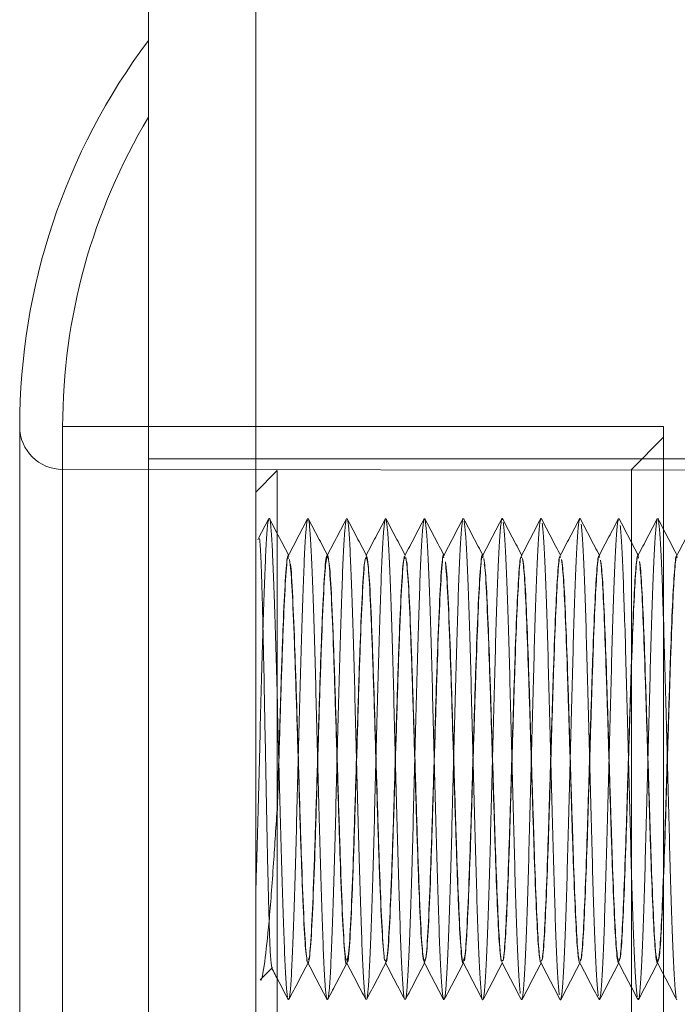
# Model space of a CAD drawing. Units: millimetres. Extents: x -4877 to 25393, y -9500 to 2228.
# Drawn here: x 7078 to 7080, y -1232 to -1230 of the extents above; entities that cross this region are included whole.
import ezdxf
from ezdxf.enums import TextEntityAlignment as Align

# ---------------------------------------------------------------- set-up
doc = ezdxf.new("R2010")
doc.units = ezdxf.units.MM
doc.layers.get('0').update_dxf_attribs({"lineweight": 0})
doc.layers.add('Componenti', color=7, linetype='Continuous', lineweight=0)
doc.layers.add('Etichette descrittive', color=252, linetype='Continuous')
doc.styles.get("Standard").update_dxf_attribs({"font": 'arial.ttf'})

# ---------------------------------------------------------------- blocks, each defined once
blk = doc.blocks.new('Accumuli - BPU')
blk.add_line((-49.1233, 69.2929), (-49.1233, 72.0653))
at = {"layer": 'Componenti'}
for p, q in [((-49.1236, 6.6807), (-49.1236, 89.6723)), ((-48.8736, 47.8389), (-48.8736, 79.2929)), ((-49.4233, 71.1653), (-49.4233, 69.6153)), ((-49.3233, 71.1653), (-49.3233, 69.6153)), ((-49.3233, 71.1653), (-47.9233, 71.1653)), ((-47.9233, 71.1653), (-47.9233, 69.6153)), ((-47.9983, 71.0653), (-47.9233, 71.1403)), ((-49.1233, 71.0903), (-46.3732, 71.0903)), ((-49.3233, 71.0653), (-46.4233, 71.0628)), ((-48.8733, 71.0128), (-48.8233, 71.0628)), ((-48.8233, 69.7178), (-48.8233, 71.0628)), ((-47.9983, 69.7153), (-47.9983, 71.0653)), ((-48.8733, 71.0128), (-48.8733, 69.7678)), ((-48.2998, 70.9515), (-48.2987, 70.9483)), ((-48.209, 70.9517), (-48.2082, 70.9487)), ((-48.1182, 70.9517), (-48.1177, 70.9494)), ((-48.7973, 70.8653), (-48.7968, 70.8653)), ((-48.7068, 70.8653), (-48.7063, 70.8653)), ((-48.6163, 70.8653), (-48.6158, 70.8653)), ((-48.5258, 70.8653), (-48.5253, 70.8653)), ((-48.4353, 70.8653), (-48.4348, 70.8653)), ((-48.3448, 70.8653), (-48.3443, 70.8653)), ((-48.2543, 70.8653), (-48.2538, 70.8653)), ((-48.1638, 70.8653), (-48.1633, 70.8653)), ((-48.0733, 70.8653), (-48.0728, 70.8653)), ((-47.9828, 70.8653), (-47.9823, 70.8653)), ((-47.8923, 70.8653), (-47.8918, 70.8653)), ((-48.8342, 69.9044), (-48.863, 69.8757)), ((-48.7516, 69.9153), (-48.7521, 69.9153)), ((-48.6611, 69.9153), (-48.6616, 69.9153)), ((-48.5706, 69.9153), (-48.5711, 69.9153)), ((-48.4801, 69.9153), (-48.4806, 69.9153)), ((-48.3896, 69.9153), (-48.3901, 69.9153)), ((-48.2991, 69.9153), (-48.2996, 69.9153)), ((-48.2086, 69.9153), (-48.2091, 69.9153)), ((-48.1181, 69.9153), (-48.1186, 69.9153)), ((-48.0276, 69.9153), (-48.0281, 69.9153)), ((-47.9371, 69.9153), (-47.9376, 69.9153)), ((-48.2547, 69.8305), (-48.2544, 69.829)), ((-48.1643, 69.8317), (-48.1636, 69.8288)), ((-48.0739, 69.8325), (-48.0728, 69.829))]:
    blk.add_line(p, q, dxfattribs=at)
for centre, radius, start, end in [((-47.9233, 71.1653), 1.5, 143.1301, 180), ((-47.9233, 71.1653), 1.4, 148.9973, 180), ((-49.3233, 71.1653), 0.1, 180, 270)]:
    blk.add_arc(centre, radius, start, end, dxfattribs=at)
for points, knots in [([(-48.8733, 70.0816), (-48.8729, 70.097), (-48.8714, 70.1456), (-48.869, 70.2361), (-48.8659, 70.3529), (-48.8628, 70.4715), (-48.8599, 70.5865), (-48.8569, 70.6929), (-48.8537, 70.7858), (-48.8508, 70.8617), (-48.8478, 70.9157), (-48.8452, 70.9454), (-48.8437, 70.9472), (-48.8432, 70.9478)], [0, 0, 0, 0, 0.0462094, 0.1458154, 0.2461035, 0.3470968, 0.4466865, 0.5469945, 0.6479808, 0.7475558, 0.8478828, 0.9488655, 1, 1, 1, 1]), ([(-48.8689, 70.9014), (-48.8678, 70.9034), (-48.8593, 70.9199), (-48.8507, 70.9364), (-48.8431, 70.9508)], [0, 0, 0, 0, 0.124855, 1, 1, 1, 1]), ([(-48.8417, 70.9511), (-48.8417, 70.9511), (-48.8407, 70.9535), (-48.8387, 70.9358), (-48.8356, 70.8963), (-48.8326, 70.8317), (-48.8296, 70.7484), (-48.8265, 70.6491), (-48.8236, 70.5385), (-48.8205, 70.4214), (-48.8174, 70.3029), (-48.8145, 70.1882), (-48.8114, 70.0824), (-48.8083, 69.9901), (-48.8054, 69.9159), (-48.8024, 69.8608), (-48.8003, 69.8439), (-48.7993, 69.8354)], [0, 0, 0, 0, 0.000678, 0.072057, 0.143884, 0.214697, 0.286088, 0.357913, 0.428716, 0.500122, 0.571944, 0.642737, 0.714156, 0.78597, 0.856757, 0.928187, 1, 1, 1, 1]), ([(-48.8417, 70.9512), (-48.8342, 70.9368), (-48.8192, 70.908), (-48.8041, 70.8791), (-48.7966, 70.8647)], [0, 0, 0, 0, 0.500047, 1, 1, 1, 1]), ([(-48.7977, 70.8644), (-48.7902, 70.8788), (-48.7751, 70.9077), (-48.7601, 70.9365), (-48.7526, 70.9509)], [0, 0, 0, 0, 0.499986, 1, 1, 1, 1]), ([(-48.7977, 69.8324), (-48.7972, 69.831), (-48.7958, 69.8265), (-48.7933, 69.8454), (-48.7902, 69.8874), (-48.7872, 69.9528), (-48.7842, 70.0371), (-48.7811, 70.1371), (-48.7782, 70.2482), (-48.7751, 70.3655), (-48.772, 70.484), (-48.7691, 70.5983), (-48.766, 70.7035), (-48.7629, 70.7947), (-48.76, 70.8686), (-48.7569, 70.92), (-48.7544, 70.9472), (-48.753, 70.9478), (-48.7526, 70.948)], [0, 0, 0, 0, 0.031408, 0.098618, 0.166172, 0.23275, 0.299973, 0.367522, 0.434092, 0.501326, 0.568871, 0.635432, 0.702678, 0.770219, 0.836777, 0.904031, 0.971566, 1, 1, 1, 1]), ([(-48.7512, 70.9512), (-48.7437, 70.9368), (-48.7287, 70.9079), (-48.7136, 70.8791), (-48.7061, 70.8647)], [0, 0, 0, 0, 0.500093, 1, 1, 1, 1]), ([(-48.7509, 70.9505), (-48.7499, 70.9455), (-48.7479, 70.9355), (-48.7448, 70.8898), (-48.7418, 70.8239), (-48.7388, 70.7385), (-48.7357, 70.6378), (-48.7328, 70.5263), (-48.7297, 70.4088), (-48.7266, 70.2904), (-48.7237, 70.1765), (-48.7206, 70.0719), (-48.7175, 69.9813), (-48.7146, 69.9092), (-48.7115, 69.8564), (-48.7095, 69.8412), (-48.7084, 69.8337)], [0, 0, 0, 0, 0.071545, 0.143371, 0.214151, 0.285709, 0.35753, 0.428303, 0.49987, 0.571687, 0.642454, 0.714033, 0.785842, 0.856608, 0.928197, 1, 1, 1, 1]), ([(-48.7073, 69.8324), (-48.7067, 69.831), (-48.7051, 69.8272), (-48.7024, 69.8487), (-48.6993, 69.8933), (-48.6964, 69.9609), (-48.6934, 70.047), (-48.6903, 70.1484), (-48.6873, 70.2604), (-48.6843, 70.3781), (-48.6812, 70.4964), (-48.6783, 70.6099), (-48.6752, 70.7139), (-48.6721, 70.8034), (-48.6692, 70.8753), (-48.6661, 70.9242), (-48.6637, 70.949), (-48.6623, 70.9485), (-48.6619, 70.9484)], [0, 0, 0, 0, 0.040182, 0.107146, 0.174293, 0.240467, 0.307441, 0.374585, 0.440754, 0.507738, 0.574875, 0.641043, 0.708035, 0.775164, 0.841331, 0.908332, 0.975455, 1, 1, 1, 1]), ([(-48.7071, 70.8647), (-48.6995, 70.8791), (-48.6845, 70.908), (-48.6695, 70.9368), (-48.6619, 70.9512)], [0, 0, 0, 0, 0.49997, 1, 1, 1, 1]), ([(-48.6607, 70.9512), (-48.6532, 70.9368), (-48.6382, 70.9079), (-48.6231, 70.8791), (-48.6156, 70.8646)], [0, 0, 0, 0, 0.500042, 1, 1, 1, 1]), ([(-48.6601, 70.9496), (-48.6591, 70.9437), (-48.657, 70.9319), (-48.6539, 70.8837), (-48.651, 70.8157), (-48.6479, 70.7285), (-48.6449, 70.6264), (-48.6419, 70.514), (-48.6389, 70.3962), (-48.6358, 70.278), (-48.6329, 70.1648), (-48.6298, 70.0616), (-48.6267, 69.9727), (-48.6238, 69.9027), (-48.6207, 69.8523), (-48.6186, 69.8389), (-48.6176, 69.8322)], [0, 0, 0, 0, 0.071648, 0.143407, 0.214147, 0.285803, 0.357557, 0.428294, 0.499961, 0.571703, 0.642438, 0.714115, 0.785853, 0.856585, 0.92827, 1, 1, 1, 1]), ([(-48.6165, 70.8647), (-48.609, 70.8791), (-48.594, 70.908), (-48.5789, 70.9368), (-48.5714, 70.9513)], [0, 0, 0, 0, 0.499983, 1, 1, 1, 1]), ([(-48.6153, 69.8317), (-48.6151, 69.8316), (-48.6139, 69.8306), (-48.6116, 69.853), (-48.6085, 69.8993), (-48.6056, 69.9693), (-48.6025, 70.0571), (-48.5994, 70.1599), (-48.5965, 70.2727), (-48.5935, 70.3908), (-48.5904, 70.5087), (-48.5875, 70.6215), (-48.5844, 70.7242), (-48.5813, 70.8119), (-48.5784, 70.8817), (-48.5753, 70.928), (-48.5729, 70.9504), (-48.5717, 70.9491), (-48.5714, 70.9489)], [0, 0, 0, 0, 0.014254, 0.083583, 0.152938, 0.221335, 0.290672, 0.360021, 0.428418, 0.497762, 0.567103, 0.6355, 0.704853, 0.774183, 0.842584, 0.911944, 0.981267, 1, 1, 1, 1]), ([(-48.5702, 70.9512), (-48.5627, 70.9368), (-48.5477, 70.9079), (-48.5326, 70.8791), (-48.5251, 70.8646)], [0, 0, 0, 0, 0.500065, 1, 1, 1, 1]), ([(-48.5693, 70.9483), (-48.5683, 70.9416), (-48.5662, 70.928), (-48.5631, 70.8775), (-48.5602, 70.8073), (-48.5571, 70.7183), (-48.554, 70.6149), (-48.5511, 70.5017), (-48.548, 70.3835), (-48.545, 70.2657), (-48.542, 70.1533), (-48.539, 70.0513), (-48.5359, 69.9645), (-48.533, 69.8957), (-48.5299, 69.851), (-48.5277, 69.8298), (-48.5265, 69.8311), (-48.5264, 69.8313)], [0, 0, 0, 0, 0.071015, 0.141974, 0.211999, 0.283021, 0.353972, 0.423999, 0.495029, 0.565969, 0.635999, 0.707035, 0.777966, 0.847996, 0.919042, 0.989963, 1, 1, 1, 1]), ([(-48.5261, 70.8646), (-48.5186, 70.879), (-48.5035, 70.9079), (-48.4885, 70.9367), (-48.481, 70.9512)], [0, 0, 0, 0, 0.499934, 1, 1, 1, 1]), ([(-48.5248, 69.8323), (-48.5245, 69.8323), (-48.5232, 69.8321), (-48.5208, 69.8568), (-48.5177, 69.9058), (-48.5148, 69.9778), (-48.5117, 70.0674), (-48.5086, 70.1715), (-48.5057, 70.2851), (-48.5026, 70.4034), (-48.4996, 70.5211), (-48.4966, 70.633), (-48.4935, 70.7343), (-48.4905, 70.8203), (-48.4876, 70.8877), (-48.4844, 70.9321), (-48.4818, 70.9534), (-48.4803, 70.9496), (-48.4797, 70.9482)], [0, 0, 0, 0, 0.021126, 0.088625, 0.155992, 0.222527, 0.290032, 0.35739, 0.423928, 0.491439, 0.558788, 0.625328, 0.692847, 0.760184, 0.826728, 0.894253, 0.961581, 1, 1, 1, 1]), ([(-48.4797, 70.9512), (-48.4722, 70.9368), (-48.4571, 70.9079), (-48.4421, 70.879), (-48.4346, 70.8646)], [0, 0, 0, 0, 0.500067, 1, 1, 1, 1]), ([(-48.4785, 70.9468), (-48.4774, 70.9392), (-48.4754, 70.9239), (-48.4723, 70.8709), (-48.4694, 70.7986), (-48.4663, 70.7079), (-48.4632, 70.6033), (-48.4603, 70.4893), (-48.4572, 70.3709), (-48.4541, 70.2534), (-48.4512, 70.1419), (-48.4481, 70.0414), (-48.4451, 69.9561), (-48.4421, 69.8904), (-48.439, 69.8449), (-48.437, 69.835), (-48.436, 69.83)], [0, 0, 0, 0, 0.071808, 0.143389, 0.214159, 0.285972, 0.357542, 0.428315, 0.500134, 0.571696, 0.642475, 0.714298, 0.785847, 0.856632, 0.928463, 1, 1, 1, 1]), ([(-48.4357, 70.8644), (-48.4282, 70.8789), (-48.4131, 70.9077), (-48.3981, 70.9366), (-48.3906, 70.951)], [0, 0, 0, 0, 0.499924, 1, 1, 1, 1]), ([(-48.4343, 69.8327), (-48.4339, 69.8329), (-48.4325, 69.8336), (-48.43, 69.8609), (-48.4269, 69.9125), (-48.424, 69.9865), (-48.4209, 70.0779), (-48.4178, 70.1832), (-48.4149, 70.2975), (-48.4118, 70.416), (-48.4087, 70.5333), (-48.4058, 70.6443), (-48.4027, 70.7442), (-48.3997, 70.8283), (-48.3967, 70.8939), (-48.3936, 70.9344), (-48.3916, 70.9529), (-48.3906, 70.9509), (-48.3906, 70.9509)], [0, 0, 0, 0, 0.02935, 0.099029, 0.168407, 0.237078, 0.306762, 0.376127, 0.444807, 0.514495, 0.583849, 0.652535, 0.722226, 0.791571, 0.860262, 0.929959, 0.999291, 1, 1, 1, 1]), ([(-48.3892, 70.9512), (-48.3817, 70.9367), (-48.3666, 70.9079), (-48.3516, 70.879), (-48.3441, 70.8646)], [0, 0, 0, 0, 0.500066, 1, 1, 1, 1]), ([(-48.3876, 70.945), (-48.3866, 70.9365), (-48.3845, 70.9195), (-48.3815, 70.8642), (-48.3786, 70.7898), (-48.3755, 70.6974), (-48.3724, 70.5915), (-48.3695, 70.4768), (-48.3664, 70.3583), (-48.3633, 70.2412), (-48.3604, 70.1307), (-48.3573, 70.0315), (-48.3543, 69.9484), (-48.3513, 69.8838), (-48.3482, 69.8446), (-48.3462, 69.8269), (-48.3452, 69.8294), (-48.3452, 69.8294)], [0, 0, 0, 0, 0.071823, 0.143253, 0.214053, 0.285881, 0.357295, 0.428103, 0.499934, 0.571338, 0.642158, 0.713993, 0.785384, 0.85621, 0.928049, 0.999427, 1, 1, 1, 1]), ([(-48.3453, 70.8643), (-48.3377, 70.8787), (-48.3227, 70.9075), (-48.3077, 70.9364), (-48.3001, 70.9508)], [0, 0, 0, 0, 0.499932, 1, 1, 1, 1]), ([(-48.3438, 69.8327), (-48.3433, 69.8333), (-48.3418, 69.8352), (-48.3391, 69.8652), (-48.3361, 69.9194), (-48.3332, 69.9954), (-48.33, 70.0885), (-48.327, 70.195), (-48.3241, 70.31), (-48.321, 70.4286), (-48.3179, 70.5455), (-48.315, 70.6555), (-48.3119, 70.7539), (-48.3088, 70.8364), (-48.3059, 70.8987), (-48.3029, 70.9392), (-48.301, 70.9462), (-48.3001, 70.9495)], [0, 0, 0, 0, 0.037045, 0.106878, 0.176246, 0.245109, 0.314946, 0.384301, 0.453173, 0.523014, 0.592355, 0.66124, 0.731081, 0.80041, 0.869305, 0.939149, 1, 1, 1, 1]), ([(-48.2987, 70.9511), (-48.2912, 70.9367), (-48.2761, 70.9079), (-48.2611, 70.879), (-48.2536, 70.8646)], [0, 0, 0, 0, 0.5000375, 1, 1, 1, 1]), ([(-48.2968, 70.9429), (-48.2958, 70.9335), (-48.2937, 70.9148), (-48.2907, 70.8572), (-48.2877, 70.7808), (-48.2846, 70.6867), (-48.2816, 70.5797), (-48.2787, 70.4644), (-48.2755, 70.3457), (-48.2725, 70.2291), (-48.2696, 70.1195), (-48.2665, 70.0218), (-48.2634, 69.9408), (-48.2605, 69.8777), (-48.2584, 69.8551), (-48.2574, 69.8437)], [0, 0, 0, 0, 0.0774263, 0.1542462, 0.2306412, 0.30807, 0.3848741, 0.461282, 0.5387117, 0.6155016, 0.6919225, 0.7693573, 0.8461306, 0.9225653, 1, 1, 1, 1]), ([(-48.2547, 70.8643), (-48.2472, 70.8788), (-48.2322, 70.9076), (-48.2171, 70.9365), (-48.2096, 70.9509)], [0, 0, 0, 0, 0.499961, 1, 1, 1, 1]), ([(-48.2533, 69.8324), (-48.2527, 69.8337), (-48.251, 69.8369), (-48.2483, 69.8699), (-48.2453, 69.9265), (-48.2423, 70.0045), (-48.2392, 70.0992), (-48.2362, 70.2068), (-48.2332, 70.3225), (-48.2301, 70.4411), (-48.2271, 70.5575), (-48.2242, 70.6666), (-48.221, 70.7634), (-48.218, 70.844), (-48.2151, 70.904), (-48.2122, 70.9412), (-48.2104, 70.9465), (-48.2096, 70.9488)], [0, 0, 0, 0, 0.0447282, 0.1145171, 0.1836793, 0.2525916, 0.3223817, 0.3915287, 0.4604556, 0.5302466, 0.5993789, 0.6683199, 0.7381118, 0.807228, 0.8761832, 0.9459772, 1, 1, 1, 1]), ([(-48.2082, 70.9511), (-48.2007, 70.9367), (-48.1856, 70.9078), (-48.1706, 70.879), (-48.163, 70.8645)], [0, 0, 0, 0, 0.50006, 1, 1, 1, 1]), ([(-48.206, 70.9406), (-48.2049, 70.9303), (-48.2029, 70.9099), (-48.1999, 70.85), (-48.1969, 70.7716), (-48.1938, 70.6759), (-48.1908, 70.5678), (-48.1878, 70.4519), (-48.1847, 70.3332), (-48.1817, 70.2171), (-48.1787, 70.1085), (-48.1756, 70.0123), (-48.1726, 69.9332), (-48.1697, 69.8725), (-48.1676, 69.8515), (-48.1666, 69.8409)], [0, 0, 0, 0, 0.077441, 0.154098, 0.230639, 0.30808, 0.384721, 0.461277, 0.538723, 0.615341, 0.691917, 0.769362, 0.845964, 0.922557, 1, 1, 1, 1]), ([(-48.1641, 70.8646), (-48.1566, 70.8791), (-48.1415, 70.9079), (-48.1265, 70.9368), (-48.119, 70.9512)], [0, 0, 0, 0, 0.499941, 1, 1, 1, 1]), ([(-48.1628, 69.8318), (-48.1621, 69.8339), (-48.1603, 69.8386), (-48.1575, 69.8748), (-48.1545, 69.9339), (-48.1515, 70.0138), (-48.1484, 70.1101), (-48.1454, 70.2188), (-48.1424, 70.335), (-48.1393, 70.4537), (-48.1363, 70.5695), (-48.1333, 70.6775), (-48.1302, 70.7728), (-48.1272, 70.8515), (-48.1242, 70.909), (-48.1214, 70.9435), (-48.1197, 70.9472), (-48.119, 70.9488)], [0, 0, 0, 0, 0.052327, 0.121851, 0.19059, 0.259384, 0.328908, 0.39763, 0.46644, 0.535964, 0.604673, 0.673497, 0.74302, 0.811716, 0.880555, 0.950077, 1, 1, 1, 1]), ([(-48.1177, 70.9511), (-48.1101, 70.9367), (-48.0951, 70.9078), (-48.0801, 70.879), (-48.0725, 70.8645)], [0, 0, 0, 0, 0.500062, 1, 1, 1, 1]), ([(-48.1152, 70.9379), (-48.1141, 70.9268), (-48.1121, 70.9048), (-48.1091, 70.8425), (-48.1061, 70.7622), (-48.103, 70.665), (-48.1, 70.5558), (-48.097, 70.4393), (-48.0939, 70.3207), (-48.0909, 70.2051), (-48.0879, 70.0977), (-48.0848, 70.003), (-48.0818, 69.9259), (-48.0788, 69.8675), (-48.0768, 69.8482), (-48.0757, 69.8385)], [0, 0, 0, 0, 0.0774404, 0.1539266, 0.2306415, 0.30808, 0.3845514, 0.461282, 0.5387206, 0.6151767, 0.6919248, 0.7693605, 0.8458031, 0.9225659, 1, 1, 1, 1]), ([(-48.0735, 70.8647), (-48.066, 70.8791), (-48.051, 70.908), (-48.0359, 70.9369), (-48.0284, 70.9513)], [0, 0, 0, 0, 0.4999567, 1, 1, 1, 1]), ([(-48.0724, 69.8309), (-48.0715, 69.8339), (-48.0696, 69.8404), (-48.0666, 69.88), (-48.0637, 69.9415), (-48.0607, 70.0233), (-48.0576, 70.1211), (-48.0546, 70.2308), (-48.0516, 70.3475), (-48.0485, 70.4662), (-48.0455, 70.5814), (-48.0425, 70.6883), (-48.0394, 70.782), (-48.0364, 70.8587), (-48.0334, 70.9138), (-48.0307, 70.9453), (-48.029, 70.9476), (-48.0284, 70.9485)], [0, 0, 0, 0, 0.0600806, 0.1294696, 0.1979496, 0.2667694, 0.3361565, 0.4046245, 0.4734548, 0.5428417, 0.6112986, 0.6801462, 0.7495271, 0.8179734, 0.8868328, 0.9562137, 1, 1, 1, 1]), ([(-48.0272, 70.9511), (-48.0196, 70.9367), (-48.0046, 70.9078), (-47.9896, 70.8789), (-47.982, 70.8645)], [0, 0, 0, 0, 0.500029, 1, 1, 1, 1]), ([(-48.0243, 70.935), (-48.0233, 70.9231), (-48.0212, 70.8993), (-48.0183, 70.8349), (-48.0153, 70.7526), (-48.0121, 70.6539), (-48.0092, 70.5437), (-48.0062, 70.4268), (-48.0031, 70.3082), (-48.0001, 70.1933), (-47.9971, 70.087), (-47.994, 69.994), (-47.991, 69.9189), (-47.988, 69.8627), (-47.9859, 69.8451), (-47.9849, 69.8363)], [0, 0, 0, 0, 0.07742, 0.153776, 0.23065, 0.308066, 0.384409, 0.461296, 0.53871, 0.615042, 0.691947, 0.769354, 0.845677, 0.922594, 1, 1, 1, 1]), ([(-47.9834, 69.8328), (-47.9829, 69.8311), (-47.9814, 69.8259), (-47.9789, 69.844), (-47.9758, 69.8849), (-47.9729, 69.9494), (-47.9698, 70.0329), (-47.9667, 70.1323), (-47.9638, 70.243), (-47.9608, 70.3601), (-47.9576, 70.4786), (-47.9547, 70.5932), (-47.9517, 70.699), (-47.9486, 70.791), (-47.9456, 70.8657), (-47.9426, 70.9183), (-47.94, 70.9468), (-47.9385, 70.9478), (-47.938, 70.9481)], [0, 0, 0, 0, 0.032669, 0.099336, 0.166411, 0.232532, 0.299211, 0.366282, 0.432397, 0.499087, 0.566153, 0.63226, 0.698961, 0.766024, 0.832123, 0.898836, 0.965896, 1, 1, 1, 1]), ([(-47.9831, 70.8646), (-47.9756, 70.879), (-47.9605, 70.9079), (-47.9455, 70.9368), (-47.938, 70.9512)], [0, 0, 0, 0, 0.499932, 1, 1, 1, 1]), ([(-47.9366, 70.9506), (-47.9366, 70.9507), (-47.9356, 70.9528), (-47.9335, 70.934), (-47.9304, 70.893), (-47.9275, 70.8271), (-47.9244, 70.7428), (-47.9213, 70.6427), (-47.9184, 70.5315), (-47.9153, 70.4142), (-47.9122, 70.2957), (-47.9093, 70.1815), (-47.9063, 70.0764), (-47.9031, 69.9851), (-47.9002, 69.912), (-47.8972, 69.8582), (-47.8951, 69.8423), (-47.8941, 69.8344)], [0, 0, 0, 0, 0.002633, 0.073941, 0.145602, 0.216224, 0.287546, 0.3592, 0.429816, 0.50115, 0.572801, 0.64341, 0.714754, 0.786402, 0.857004, 0.928359, 1, 1, 1, 1]), ([(-47.9366, 70.9511), (-47.9291, 70.9366), (-47.9141, 70.9078), (-47.899, 70.8789), (-47.8915, 70.8645)], [0, 0, 0, 0, 0.500028, 1, 1, 1, 1]), ([(-47.8927, 70.8645), (-47.8851, 70.8789), (-47.8701, 70.9077), (-47.8551, 70.9366), (-47.8475, 70.951)], [0, 0, 0, 0, 0.499972, 1, 1, 1, 1]), ([(-48.8361, 69.904), (-48.8372, 69.9103), (-48.8393, 69.9231), (-48.8424, 70.0093), (-48.8456, 70.136), (-48.8487, 70.2939), (-48.852, 70.4643), (-48.855, 70.6288), (-48.8583, 70.7677), (-48.8614, 70.8701), (-48.8636, 70.8931), (-48.8646, 70.9047)], [0, 0, 0, 0, 0.1048691, 0.2144955, 0.3244104, 0.4353646, 0.5467808, 0.6590616, 0.7719768, 0.885582, 1, 1, 1, 1]), ([(-48.8233, 70.2646), (-48.8233, 70.2666), (-48.8215, 70.3228), (-48.8179, 70.4391), (-48.813, 70.6034), (-48.8077, 70.7426), (-48.8027, 70.8324), (-48.799, 70.8722), (-48.7971, 70.8628), (-48.7968, 70.8617)], [0, 0, 0, 0, 0.007181, 0.200909, 0.392905, 0.586915, 0.778938, 0.972598, 1, 1, 1, 1]), ([(-48.7511, 69.9236), (-48.7503, 69.9243), (-48.7477, 69.9263), (-48.7433, 69.9938), (-48.7382, 70.1125), (-48.7332, 70.2686), (-48.7279, 70.4389), (-48.723, 70.6035), (-48.7177, 70.7423), (-48.7127, 70.8332), (-48.7088, 70.8728), (-48.7066, 70.8612), (-48.7061, 70.8586)], [0, 0, 0, 0, 0.059869, 0.173525, 0.286882, 0.400004, 0.513873, 0.626723, 0.740758, 0.853624, 0.967452, 1, 1, 1, 1]), ([(-48.4801, 69.9189), (-48.4786, 69.9217), (-48.4755, 69.9276), (-48.4706, 70.0073), (-48.4655, 70.1327), (-48.4605, 70.292), (-48.4552, 70.463), (-48.4503, 70.6248), (-48.445, 70.7591), (-48.44, 70.8402), (-48.4366, 70.8754), (-48.4348, 70.8652), (-48.4348, 70.8652)], [0, 0, 0, 0, 0.096368, 0.209158, 0.322347, 0.434757, 0.548255, 0.660567, 0.774, 0.886505, 0.999509, 1, 1, 1, 1]), ([(-48.3892, 69.9227), (-48.388, 69.9251), (-48.3852, 69.9312), (-48.3806, 70.0077), (-48.3755, 70.1326), (-48.3705, 70.2921), (-48.3652, 70.4629), (-48.3603, 70.6249), (-48.355, 70.7588), (-48.35, 70.8414), (-48.3463, 70.8751), (-48.3443, 70.8625), (-48.3441, 70.8608)], [0, 0, 0, 0, 0.076654, 0.189781, 0.303308, 0.416053, 0.52989, 0.642537, 0.75631, 0.86915, 0.982492, 1, 1, 1, 1]), ([(-48.1181, 69.9197), (-48.117, 69.9205), (-48.1144, 69.9222), (-48.1101, 69.9794), (-48.1057, 70.0768), (-48.101, 70.2063), (-48.0966, 70.3539), (-48.0919, 70.5049), (-48.0875, 70.6447), (-48.0829, 70.7601), (-48.0784, 70.8354), (-48.075, 70.8694), (-48.0732, 70.8625), (-48.0728, 70.8613)], [0, 0, 0, 0, 0.074392, 0.175212, 0.275106, 0.375919, 0.475824, 0.576624, 0.676536, 0.777331, 0.877252, 0.978036, 1, 1, 1, 1]), ([(-48.0276, 69.9188), (-48.0264, 69.9204), (-48.0236, 69.924), (-48.0193, 69.985), (-48.0149, 70.0851), (-48.0102, 70.2163), (-48.0058, 70.3647), (-48.0011, 70.5154), (-47.9967, 70.6537), (-47.9921, 70.7671), (-47.9876, 70.839), (-47.9843, 70.8706), (-47.9825, 70.8633), (-47.9823, 70.8623)], [0, 0, 0, 0, 0.0815396, 0.182259, 0.2822529, 0.3829643, 0.4829664, 0.5836662, 0.6836812, 0.7843676, 0.8843961, 0.9850699, 1, 1, 1, 1]), ([(-47.9368, 69.9214), (-47.9358, 69.9229), (-47.9334, 69.9267), (-47.9293, 69.9853), (-47.9249, 70.085), (-47.9202, 70.2164), (-47.9158, 70.3647), (-47.9111, 70.5154), (-47.9067, 70.6538), (-47.9021, 70.7669), (-47.8976, 70.8398), (-47.894, 70.8713), (-47.892, 70.8617), (-47.8915, 70.8593)], [0, 0, 0, 0, 0.063656, 0.164321, 0.264262, 0.364919, 0.464868, 0.565514, 0.665476, 0.766108, 0.866084, 0.966704, 1, 1, 1, 1]), ([(-48.8233, 70.2808), (-48.8219, 70.3271), (-48.819, 70.4193), (-48.8146, 70.5671), (-48.8097, 70.7066), (-48.8047, 70.8122), (-48.8005, 70.8654), (-48.798, 70.8598), (-48.7973, 70.8581)], [0, 0, 0, 0, 0.163417, 0.32552, 0.522741, 0.71844, 0.916111, 1, 1, 1, 1]), ([(-48.7945, 70.8557), (-48.7927, 70.8387), (-48.7893, 70.8047), (-48.7842, 70.6866), (-48.7791, 70.5359), (-48.774, 70.3661), (-48.7689, 70.199), (-48.7637, 70.0571), (-48.7587, 69.9522), (-48.7553, 69.9292), (-48.7535, 69.9177)], [0, 0, 0, 0, 0.125487, 0.250042, 0.375, 0.500117, 0.624581, 0.750136, 0.874417, 1, 1, 1, 1]), ([(-48.7927, 70.8447), (-48.7926, 70.8443), (-48.7909, 70.8374), (-48.7874, 70.7699), (-48.7822, 70.6484), (-48.7772, 70.4879), (-48.772, 70.3174), (-48.767, 70.1551), (-48.7618, 70.0225), (-48.7567, 69.9356), (-48.7516, 69.9052), (-48.7465, 69.9353), (-48.7414, 70.022), (-48.7362, 70.1544), (-48.7312, 70.3166), (-48.726, 70.4874), (-48.721, 70.6469), (-48.7158, 70.7726), (-48.711, 70.8528), (-48.7078, 70.8589), (-48.7063, 70.8618)], [0, 0, 0, 0, 0.002948, 0.062028, 0.121323, 0.180204, 0.239659, 0.298492, 0.357912, 0.416846, 0.476039, 0.535224, 0.594162, 0.65358, 0.712413, 0.771868, 0.830747, 0.890048, 0.949121, 1, 1, 1, 1]), ([(-48.7056, 70.8647), (-48.7039, 70.8561), (-48.7005, 70.839), (-48.6955, 70.7414), (-48.6902, 70.6046), (-48.6852, 70.4396), (-48.68, 70.2693), (-48.675, 70.1131), (-48.6699, 69.9942), (-48.6655, 69.9264), (-48.6629, 69.9243), (-48.662, 69.9236)], [0, 0, 0, 0, 0.117556, 0.234128, 0.351905, 0.468454, 0.586066, 0.702892, 0.819979, 0.937352, 1, 1, 1, 1]), ([(-48.7025, 70.8436), (-48.7008, 70.8213), (-48.6974, 70.7767), (-48.6922, 70.6466), (-48.6872, 70.4884), (-48.682, 70.3172), (-48.677, 70.1554), (-48.6718, 70.0212), (-48.6667, 69.9402), (-48.6634, 69.9052), (-48.6616, 69.9153), (-48.6616, 69.9154)], [0, 0, 0, 0, 0.124847, 0.250148, 0.374575, 0.500214, 0.624539, 0.750104, 0.874644, 0.999729, 1, 1, 1, 1]), ([(-48.6611, 69.9212), (-48.6606, 69.9195), (-48.6585, 69.9115), (-48.6545, 69.9573), (-48.6495, 70.0551), (-48.6442, 70.1987), (-48.6392, 70.3653), (-48.6341, 70.5349), (-48.629, 70.6872), (-48.6239, 70.8), (-48.6194, 70.8615), (-48.6168, 70.859), (-48.6158, 70.8581)], [0, 0, 0, 0, 0.0315311, 0.1450306, 0.2573557, 0.370839, 0.483322, 0.5964172, 0.7093433, 0.8219232, 0.935332, 1, 1, 1, 1]), ([(-48.6607, 69.9207), (-48.6593, 69.9257), (-48.6562, 69.9369), (-48.6514, 70.0231), (-48.6462, 70.1541), (-48.6412, 70.3166), (-48.636, 70.4874), (-48.631, 70.6469), (-48.6258, 70.7726), (-48.621, 70.8528), (-48.6178, 70.8589), (-48.6163, 70.8618)], [0, 0, 0, 0, 0.0943615, 0.2092046, 0.3249825, 0.4396225, 0.5554726, 0.6702026, 0.7857529, 0.9008605, 1, 1, 1, 1]), ([(-48.6156, 70.8645), (-48.6139, 70.856), (-48.6105, 70.8388), (-48.6055, 70.7414), (-48.6002, 70.6046), (-48.5952, 70.4397), (-48.59, 70.269), (-48.585, 70.1143), (-48.5799, 69.9898), (-48.5764, 69.9503), (-48.5747, 69.9305)], [0, 0, 0, 0, 0.124906, 0.249341, 0.375062, 0.499473, 0.625019, 0.749725, 0.87471, 1, 1, 1, 1]), ([(-48.6137, 70.86), (-48.612, 70.8457), (-48.6085, 70.8174), (-48.6035, 70.7059), (-48.5983, 70.5595), (-48.5932, 70.3908), (-48.5882, 70.2226), (-48.583, 70.0741), (-48.578, 69.9694), (-48.574, 69.9172), (-48.5719, 69.921), (-48.5715, 69.9218)], [0, 0, 0, 0, 0.121892, 0.242559, 0.364184, 0.485216, 0.606259, 0.72787, 0.848544, 0.970435, 1, 1, 1, 1]), ([(-48.5711, 69.9212), (-48.5706, 69.9195), (-48.5685, 69.9115), (-48.5645, 69.9573), (-48.5595, 70.0551), (-48.5542, 70.1987), (-48.5492, 70.3653), (-48.5441, 70.5349), (-48.539, 70.6872), (-48.5339, 70.8), (-48.5294, 70.8615), (-48.5268, 70.859), (-48.5258, 70.8581)], [0, 0, 0, 0, 0.0315311, 0.1450307, 0.2573558, 0.370839, 0.483322, 0.5964172, 0.7093434, 0.8219233, 0.9353321, 1, 1, 1, 1]), ([(-48.5706, 69.9225), (-48.5696, 69.9216), (-48.567, 69.9189), (-48.5625, 69.98), (-48.5575, 70.0925), (-48.5524, 70.2446), (-48.5472, 70.4142), (-48.5422, 70.5809), (-48.537, 70.7247), (-48.532, 70.8228), (-48.528, 70.8689), (-48.5258, 70.861), (-48.5253, 70.8593)], [0, 0, 0, 0, 0.0639052, 0.1773238, 0.289891, 0.4028383, 0.5159153, 0.6284069, 0.7418824, 0.854209, 0.9677139, 1, 1, 1, 1]), ([(-48.5237, 70.86), (-48.522, 70.8457), (-48.5185, 70.8174), (-48.5135, 70.7059), (-48.5083, 70.5595), (-48.5032, 70.3909), (-48.4982, 70.2222), (-48.493, 70.0756), (-48.488, 69.9638), (-48.4845, 69.9352), (-48.4828, 69.9208)], [0, 0, 0, 0, 0.1256054, 0.2499488, 0.3752787, 0.4999989, 0.6247295, 0.7500447, 0.8743958, 1, 1, 1, 1]), ([(-48.5217, 70.8504), (-48.52, 70.8307), (-48.5166, 70.7914), (-48.5115, 70.6673), (-48.5064, 70.5127), (-48.5012, 70.342), (-48.4962, 70.177), (-48.491, 70.04), (-48.486, 69.9423), (-48.4826, 69.9249), (-48.4809, 69.9162)], [0, 0, 0, 0, 0.125368, 0.250393, 0.375171, 0.500762, 0.625235, 0.751017, 0.875505, 1, 1, 1, 1]), ([(-48.4797, 69.9233), (-48.479, 69.9229), (-48.4767, 69.9214), (-48.4725, 69.9806), (-48.4675, 70.0923), (-48.4624, 70.2446), (-48.4572, 70.4141), (-48.4522, 70.5809), (-48.447, 70.7247), (-48.442, 70.8228), (-48.438, 70.8689), (-48.4358, 70.861), (-48.4353, 70.8593)], [0, 0, 0, 0, 0.044432, 0.16021, 0.275119, 0.390416, 0.505845, 0.620677, 0.736513, 0.851176, 0.967042, 1, 1, 1, 1]), ([(-48.4318, 70.8479), (-48.4311, 70.8449), (-48.4287, 70.8346), (-48.4247, 70.7566), (-48.4195, 70.6271), (-48.4147, 70.4702), (-48.4098, 70.3127), (-48.4054, 70.1686), (-48.4007, 70.046), (-48.3963, 69.9603), (-48.3927, 69.9175), (-48.3908, 69.9202), (-48.3903, 69.9209)], [0, 0, 0, 0, 0.050247, 0.172769, 0.29628, 0.418582, 0.528641, 0.637358, 0.747419, 0.856134, 0.966193, 1, 1, 1, 1]), ([(-48.4317, 70.8504), (-48.43, 70.8307), (-48.4266, 70.7914), (-48.4215, 70.6673), (-48.4164, 70.5127), (-48.4112, 70.3419), (-48.4062, 70.1775), (-48.401, 70.0383), (-48.396, 69.9483), (-48.3923, 69.9085), (-48.3903, 69.9178), (-48.3901, 69.9189)], [0, 0, 0, 0, 0.1230182, 0.2456995, 0.3681393, 0.4913761, 0.6135161, 0.7369401, 0.8590949, 0.9822977, 1, 1, 1, 1]), ([(-48.3896, 69.9211), (-48.3888, 69.9201), (-48.3865, 69.9173), (-48.3826, 69.9639), (-48.3782, 70.0528), (-48.3735, 70.1769), (-48.3691, 70.3218), (-48.3644, 70.4732), (-48.36, 70.6168), (-48.3553, 70.7382), (-48.3509, 70.8231), (-48.3471, 70.8653), (-48.345, 70.8609), (-48.3443, 70.8596)], [0, 0, 0, 0, 0.052935, 0.153906, 0.253649, 0.354617, 0.454362, 0.555333, 0.655077, 0.756045, 0.855794, 0.956758, 1, 1, 1, 1]), ([(-48.3418, 70.8578), (-48.3403, 70.8444), (-48.3372, 70.8177), (-48.3328, 70.723), (-48.3281, 70.5991), (-48.3237, 70.4534), (-48.319, 70.302), (-48.3146, 70.1591), (-48.3099, 70.0385), (-48.3055, 69.9559), (-48.302, 69.9159), (-48.3002, 69.9194), (-48.2998, 69.9201)], [0, 0, 0, 0, 0.1088969, 0.2164925, 0.3253857, 0.4329846, 0.5418741, 0.6494742, 0.7583602, 0.8659654, 0.9748488, 1, 1, 1, 1]), ([(-48.3411, 70.8435), (-48.3406, 70.8414), (-48.3385, 70.8313), (-48.3347, 70.7559), (-48.3295, 70.6273), (-48.3247, 70.4701), (-48.3198, 70.3128), (-48.3154, 70.1683), (-48.3107, 70.0472), (-48.3063, 69.9561), (-48.3032, 69.9324), (-48.3017, 69.9204)], [0, 0, 0, 0, 0.033525, 0.162807, 0.293131, 0.422179, 0.53831, 0.653025, 0.769157, 0.88387, 1, 1, 1, 1]), ([(-48.2991, 69.9209), (-48.2982, 69.9203), (-48.2958, 69.9188), (-48.2917, 69.9688), (-48.2873, 70.0606), (-48.2827, 70.1866), (-48.2783, 70.3325), (-48.2736, 70.4839), (-48.2692, 70.6262), (-48.2645, 70.7457), (-48.2601, 70.8274), (-48.2564, 70.8667), (-48.2544, 70.8613), (-48.2538, 70.8599)], [0, 0, 0, 0, 0.0600842, 0.1610294, 0.2607992, 0.3617407, 0.4615128, 0.5624511, 0.6622292, 0.7631632, 0.8629457, 0.9638748, 1, 1, 1, 1]), ([(-48.2987, 69.9214), (-48.2982, 69.921), (-48.2962, 69.9193), (-48.2926, 69.9645), (-48.2882, 70.0526), (-48.2835, 70.1769), (-48.2791, 70.3218), (-48.2744, 70.4732), (-48.27, 70.6168), (-48.2653, 70.7382), (-48.2609, 70.8231), (-48.2571, 70.8653), (-48.255, 70.8609), (-48.2543, 70.8596)], [0, 0, 0, 0, 0.033831, 0.136839, 0.238594, 0.341599, 0.443355, 0.546363, 0.64812, 0.751124, 0.852885, 0.955885, 1, 1, 1, 1]), ([(-48.2518, 70.8578), (-48.2503, 70.8444), (-48.2472, 70.8177), (-48.2428, 70.723), (-48.2381, 70.5991), (-48.2337, 70.4533), (-48.229, 70.3021), (-48.2246, 70.1588), (-48.2199, 70.0397), (-48.2155, 69.9514), (-48.2124, 69.9298), (-48.2109, 69.919)], [0, 0, 0, 0, 0.111706, 0.222078, 0.333781, 0.444156, 0.555854, 0.666231, 0.777926, 0.888307, 1, 1, 1, 1]), ([(-48.251, 70.8558), (-48.2494, 70.8413), (-48.2463, 70.8125), (-48.2419, 70.7151), (-48.2372, 70.5893), (-48.2329, 70.4427), (-48.2282, 70.2914), (-48.2238, 70.1498), (-48.2191, 70.031), (-48.2147, 69.9518), (-48.2113, 69.9143), (-48.2096, 69.9184), (-48.2094, 69.9189)], [0, 0, 0, 0, 0.109932, 0.218633, 0.328559, 0.437261, 0.547183, 0.655893, 0.765809, 0.874525, 0.984433, 1, 1, 1, 1]), ([(-48.2086, 69.9204), (-48.2076, 69.9204), (-48.2051, 69.9205), (-48.2009, 69.974), (-48.1965, 70.0686), (-48.1918, 70.1964), (-48.1874, 70.3432), (-48.1828, 70.4944), (-48.1784, 70.6355), (-48.1737, 70.753), (-48.1693, 70.8315), (-48.1657, 70.8681), (-48.1638, 70.8619), (-48.1633, 70.8605)], [0, 0, 0, 0, 0.0672383, 0.1681338, 0.2679537, 0.3688431, 0.4686714, 0.5695542, 0.6693831, 0.7702621, 0.8700999, 0.9709694, 1, 1, 1, 1]), ([(-48.2082, 69.9218), (-48.2076, 69.9216), (-48.2055, 69.9211), (-48.2017, 69.9693), (-48.1973, 70.0605), (-48.1927, 70.1866), (-48.1883, 70.3325), (-48.1836, 70.4839), (-48.1792, 70.6262), (-48.1745, 70.7457), (-48.1701, 70.8274), (-48.1664, 70.8667), (-48.1644, 70.8613), (-48.1638, 70.8599)], [0, 0, 0, 0, 0.041507, 0.144448, 0.246189, 0.349126, 0.45087, 0.553803, 0.655553, 0.758482, 0.860237, 0.963161, 1, 1, 1, 1]), ([(-48.161, 70.8558), (-48.1594, 70.8413), (-48.1563, 70.8125), (-48.1519, 70.7151), (-48.1472, 70.5894), (-48.1429, 70.4426), (-48.1382, 70.2915), (-48.1338, 70.1494), (-48.1291, 70.0323), (-48.1247, 69.9469), (-48.1216, 69.9275), (-48.12, 69.9178)], [0, 0, 0, 0, 0.11167, 0.22209, 0.333755, 0.444176, 0.555836, 0.666264, 0.777919, 0.888354, 1, 1, 1, 1]), ([(-48.1602, 70.8536), (-48.1586, 70.838), (-48.1555, 70.8071), (-48.1511, 70.7071), (-48.1464, 70.5795), (-48.142, 70.432), (-48.1374, 70.2809), (-48.1329, 70.1405), (-48.1283, 70.0238), (-48.1239, 69.948), (-48.1206, 69.9128), (-48.1191, 69.9172), (-48.119, 69.9174)], [0, 0, 0, 0, 0.110967, 0.220824, 0.331782, 0.44165, 0.552596, 0.66247, 0.77341, 0.883295, 0.994227, 1, 1, 1, 1]), ([(-48.1177, 69.9219), (-48.117, 69.9222), (-48.1148, 69.9229), (-48.1109, 69.9744), (-48.1065, 70.0685), (-48.1018, 70.1964), (-48.0974, 70.3432), (-48.0928, 70.4944), (-48.0884, 70.6355), (-48.0837, 70.753), (-48.0793, 70.8315), (-48.0757, 70.8681), (-48.0738, 70.8619), (-48.0733, 70.8605)], [0, 0, 0, 0, 0.049245, 0.152086, 0.253832, 0.356667, 0.458421, 0.56125, 0.663009, 0.765831, 0.867594, 0.970409, 1, 1, 1, 1]), ([(-48.0702, 70.8536), (-48.0686, 70.838), (-48.0655, 70.8071), (-48.0611, 70.7071), (-48.0564, 70.5795), (-48.052, 70.432), (-48.0474, 70.2809), (-48.0429, 70.1405), (-48.0383, 70.024), (-48.0339, 69.9471), (-48.0303, 69.9119), (-48.0285, 69.9184), (-48.0281, 69.9197)], [0, 0, 0, 0, 0.10855, 0.216012, 0.324553, 0.432027, 0.540556, 0.648035, 0.756559, 0.864049, 0.972564, 1, 1, 1, 1]), ([(-48.0693, 70.8511), (-48.0678, 70.8345), (-48.0647, 70.8014), (-48.0603, 70.6989), (-48.0556, 70.5695), (-48.0512, 70.4212), (-48.0465, 70.2705), (-48.0421, 70.131), (-48.0375, 70.0183), (-48.033, 69.939), (-48.03, 69.9241), (-48.0285, 69.9167)], [0, 0, 0, 0, 0.111759, 0.222595, 0.334342, 0.445189, 0.556927, 0.667783, 0.779508, 0.890378, 1, 1, 1, 1]), ([(-48.0273, 69.9218), (-48.0264, 69.9226), (-48.0241, 69.9248), (-48.0201, 69.9798), (-48.0157, 70.0767), (-48.011, 70.2064), (-48.0066, 70.3539), (-48.0019, 70.5049), (-47.9975, 70.6447), (-47.9929, 70.7599), (-47.9884, 70.8361), (-47.9847, 70.8703), (-47.9826, 70.8615), (-47.982, 70.8589)], [0, 0, 0, 0, 0.056001, 0.156838, 0.25675, 0.357576, 0.457496, 0.558313, 0.65824, 0.759051, 0.858988, 0.959788, 1, 1, 1, 1]), ([(-47.9793, 70.8511), (-47.9778, 70.8345), (-47.9747, 70.8014), (-47.9703, 70.6989), (-47.9656, 70.5695), (-47.9612, 70.4212), (-47.9565, 70.2704), (-47.9521, 70.1313), (-47.9475, 70.017), (-47.943, 69.9433), (-47.9396, 69.9106), (-47.9379, 69.9177), (-47.9376, 69.9188)], [0, 0, 0, 0, 0.109295, 0.217687, 0.326971, 0.435374, 0.544648, 0.65306, 0.762322, 0.870748, 0.979998, 1, 1, 1, 1]), ([(-47.9785, 70.8484), (-47.977, 70.8308), (-47.9739, 70.7956), (-47.9694, 70.6906), (-47.9648, 70.5594), (-47.9604, 70.4105), (-47.9557, 70.2601), (-47.9513, 70.122), (-47.9467, 70.0116), (-47.9423, 69.9362), (-47.9393, 69.9236), (-47.9379, 69.9176)], [0, 0, 0, 0, 0.1122713, 0.2238644, 0.3361241, 0.4477261, 0.5599712, 0.6715928, 0.7838222, 0.8954557, 1, 1, 1, 1]), ([(-47.9371, 69.9177), (-47.9358, 69.9203), (-47.9329, 69.9258), (-47.9285, 69.9908), (-47.924, 70.0935), (-47.9194, 70.2264), (-47.9149, 70.3754), (-47.9103, 70.5257), (-47.906, 70.6578), (-47.9017, 70.7615), (-47.8978, 70.8303), (-47.8944, 70.8648), (-47.8924, 70.8617), (-47.8918, 70.8607)], [0, 0, 0, 0, 0.088648, 0.189212, 0.289298, 0.389848, 0.489948, 0.590484, 0.690599, 0.780162, 0.86895, 0.958749, 1, 1, 1, 1]), ([(-48.8635, 69.8762), (-48.8634, 69.8759), (-48.8598, 69.8695), (-48.8528, 69.9123), (-48.8426, 70.0041), (-48.8326, 70.1357), (-48.8262, 70.2356), (-48.8233, 70.2808)], [0, 0, 0, 0, 0.009506, 0.27642, 0.533483, 0.788781, 1, 1, 1, 1]), ([(-48.7977, 69.8294), (-48.8052, 69.8438), (-48.8181, 69.8686), (-48.8311, 69.8934), (-48.8365, 69.9038)], [0, 0, 0, 0, 0.581675, 1, 1, 1, 1]), ([(-48.7512, 69.9163), (-48.7587, 69.9019), (-48.7737, 69.873), (-48.7888, 69.8442), (-48.7963, 69.8297)], [0, 0, 0, 0, 0.499961, 1, 1, 1, 1]), ([(-48.7073, 69.8295), (-48.7148, 69.844), (-48.7298, 69.8728), (-48.7449, 69.9017), (-48.7524, 69.9161)], [0, 0, 0, 0, 0.500027, 1, 1, 1, 1]), ([(-48.6607, 69.9163), (-48.6682, 69.9019), (-48.6832, 69.873), (-48.6983, 69.8442), (-48.7058, 69.8297)], [0, 0, 0, 0, 0.499958, 1, 1, 1, 1]), ([(-48.6169, 69.8297), (-48.6244, 69.8441), (-48.6394, 69.873), (-48.6545, 69.9019), (-48.662, 69.9163)], [0, 0, 0, 0, 0.500048, 1, 1, 1, 1]), ([(-48.5702, 69.9163), (-48.5777, 69.9019), (-48.5927, 69.873), (-48.6078, 69.8442), (-48.6153, 69.8297)], [0, 0, 0, 0, 0.499934, 1, 1, 1, 1]), ([(-48.5264, 69.8298), (-48.5339, 69.8442), (-48.5489, 69.873), (-48.564, 69.9019), (-48.5715, 69.9163)], [0, 0, 0, 0, 0.5000649, 1, 1, 1, 1]), ([(-48.4797, 69.9163), (-48.4872, 69.9018), (-48.5023, 69.873), (-48.5173, 69.8441), (-48.5248, 69.8297)], [0, 0, 0, 0, 0.4999302, 1, 1, 1, 1]), ([(-48.4358, 69.8295), (-48.4433, 69.8439), (-48.4583, 69.8728), (-48.4734, 69.9016), (-48.4809, 69.9161)], [0, 0, 0, 0, 0.500019, 1, 1, 1, 1]), ([(-48.3892, 69.9162), (-48.3967, 69.9018), (-48.4118, 69.873), (-48.4268, 69.8441), (-48.4343, 69.8297)], [0, 0, 0, 0, 0.49996, 1, 1, 1, 1]), ([(-48.3452, 69.8293), (-48.3527, 69.8437), (-48.3677, 69.8726), (-48.3828, 69.9015), (-48.3903, 69.9159)], [0, 0, 0, 0, 0.50004, 1, 1, 1, 1]), ([(-48.2987, 69.9162), (-48.3062, 69.9018), (-48.3213, 69.8729), (-48.3363, 69.8441), (-48.3438, 69.8297)], [0, 0, 0, 0, 0.499963, 1, 1, 1, 1]), ([(-48.2547, 69.8293), (-48.2622, 69.8438), (-48.2772, 69.8726), (-48.2923, 69.9015), (-48.2998, 69.9159)], [0, 0, 0, 0, 0.500047, 1, 1, 1, 1]), ([(-48.2082, 69.9162), (-48.2158, 69.9017), (-48.2308, 69.8729), (-48.2458, 69.8441), (-48.2533, 69.8296)], [0, 0, 0, 0, 0.499986, 1, 1, 1, 1]), ([(-48.1643, 69.8295), (-48.1718, 69.8439), (-48.1868, 69.8728), (-48.2019, 69.9016), (-48.2094, 69.9161)], [0, 0, 0, 0, 0.5000339, 1, 1, 1, 1]), ([(-48.1178, 69.9161), (-48.1253, 69.9017), (-48.1403, 69.8729), (-48.1553, 69.844), (-48.1629, 69.8296)], [0, 0, 0, 0, 0.499988, 1, 1, 1, 1]), ([(-48.0738, 69.8297), (-48.0814, 69.8441), (-48.0964, 69.873), (-48.1115, 69.9018), (-48.119, 69.9162)], [0, 0, 0, 0, 0.500047, 1, 1, 1, 1]), ([(-48.0273, 69.9161), (-48.0348, 69.9017), (-48.0498, 69.8728), (-48.0649, 69.844), (-48.0724, 69.8296)], [0, 0, 0, 0, 0.499983, 1, 1, 1, 1]), ([(-47.9834, 69.8298), (-47.9909, 69.8442), (-48.0059, 69.8731), (-48.021, 69.9019), (-48.0285, 69.9163)], [0, 0, 0, 0, 0.5000382, 1, 1, 1, 1]), ([(-47.9368, 69.9161), (-47.9443, 69.9016), (-47.9594, 69.8728), (-47.9744, 69.8439), (-47.9819, 69.8295)], [0, 0, 0, 0, 0.499977, 1, 1, 1, 1]), ([(-47.8928, 69.8296), (-47.9003, 69.844), (-47.9154, 69.8729), (-47.9304, 69.9017), (-47.9379, 69.9161)], [0, 0, 0, 0, 0.500015, 1, 1, 1, 1])]:
    blk.add_open_spline(points, degree=3, knots=knots, dxfattribs=at)
at = {"color": 252, "true_color": 0x939598, "flags": 4}
for tag in ['ACCUMULO_001', 'ACCUMULO_002', 'ACCUMULO_003']:
    blk.add_attdef(tag, text='', height=2.5, dxfattribs=at).set_placement((-52.4243, 4.7238), align=Align.TOP_LEFT)
at = {"layer": 'Etichette descrittive', "flags": 4}
for tag, p in [('ACQUA_CALDA', (-65.4065, 96.9044)), ('RICIRCOLO', (-61.4916, 85.398)), ('MANDATA_SANITARIO', (-72.4581, 79.9634)), ('SONDA_ACS_SUP', (-68.3192, 69.9829)), ('SONDA_ACS_INF', (-67.4059, 60.1299)), ('RITORNO_SANITARIO', (-72.4198, 46.1141)), ('ACQUA_FREDDA', (-67.2132, 40.9361)), ('MANDATA_RISC', (-14.6077, 30.1102)), ('SONDA_PUF_1', (-65.4376, 30.0659)), ('SONDA_SUP', (-72.4618, 25.9084)), ('RESISTENZA_ELETT', (-15.8236, 18.2952)), ('SONDA_INF', (-72.4618, 16.7372)), ('SONDA_PUF_2', (-65.4376, 12.5814)), ('RITORNO_RISC', (-14.8788, 12.101))]:
    blk.add_attdef(tag, p, '', height=1.5, dxfattribs=at)

msp = doc.modelspace()

# ---------------------------------------------------------------- block references
msp.add_blockref('Accumuli - BPU', (7127.7219, -1301.9983))

doc.saveas('drawing.dxf')
